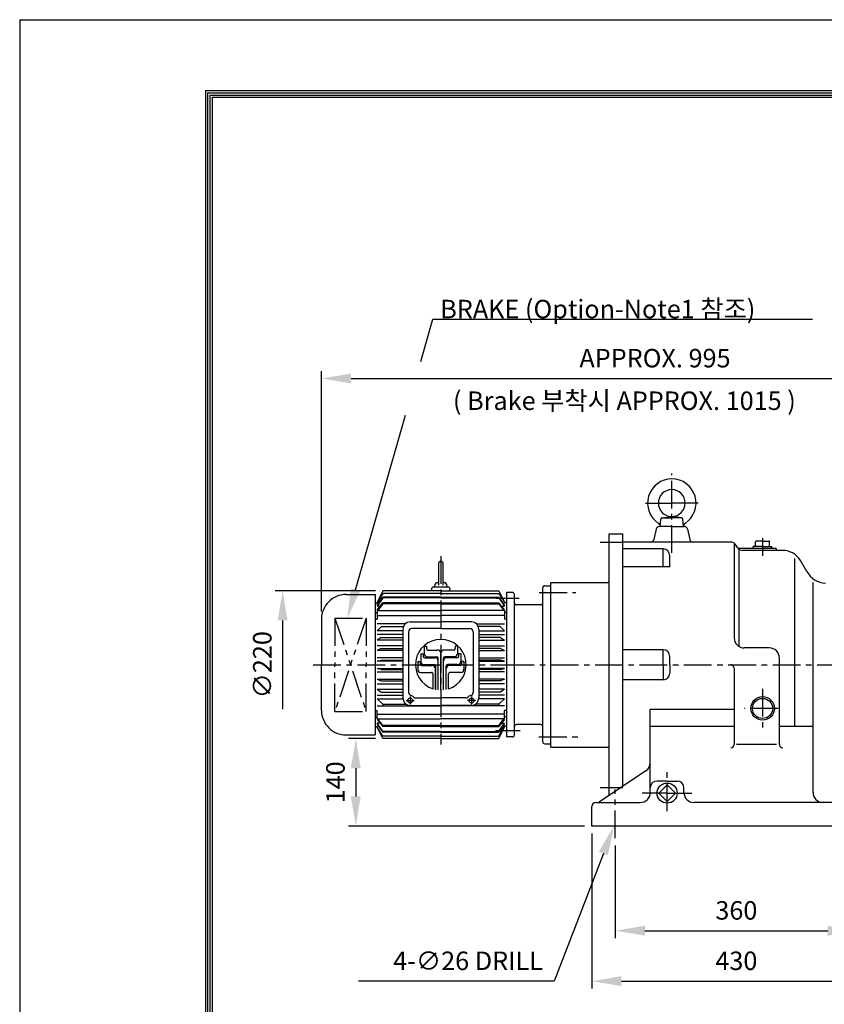
# Model space of a CAD drawing. Extents: x 4 to 1470, y -150 to 410.
# Drawn here: x 4 to 113, y 164 to 297 of the extents above; entities that cross this region are included whole.
import ezdxf

# ---------------------------------------------------------------- set-up
doc = ezdxf.new("R2010")
doc.units = 0
doc.header["$LTSCALE"] = 3
doc.header["$MEASUREMENT"] = 0
doc.header["$PDMODE"] = 1
doc.linetypes.add('CENTER', pattern=[2, 1.25, -0.25, 0.25, -0.25])
doc.linetypes.add('PHANTOM', pattern=[2.5, 1.25, -0.25, 0.25, -0.25, 0.25, -0.25])
doc.layers.get('0').update_dxf_attribs({"color": 9, "linetype": 'CONTINUOUS'})
doc.layers.get('DEFPOINTS').update_dxf_attribs({"linetype": 'CONTINUOUS'})
for name, color, linetype in [('C', 1, 'CENTER'), ('D', 7, 'CONTINUOUS'), ('O', 3, 'CONTINUOUS'), ('V', 6, 'PHANTOM')]:
    doc.layers.add(name, color=color, linetype=linetype)
doc.styles.add('A25', font='romans.shx', dxfattribs={"height": 2.5, "bigfont": 'whgtxt.shx'})
doc.dimstyles.new('DIM', dxfattribs={"dimscale": 0, "dimtxt": 2.5, "dimasz": 4, "dimexe": 1, "dimexo": 1, "dimgap": 1.5, "dimtad": 1, "dimdec": 3, "dimlfac": 11, "dimrnd": 0.005, "dimdsep": 46, "dimtxsty": 'A25', "dimcen": 0, "dimse1": 1, "dimclrd": 256, "dimclre": 256, "dimclrt": 256, "dimadec": 0, "dimazin": 0, "dimtfac": 0.666667, "dimtdec": 3, "dimtix": 1, "dimtmove": 0, "dimatfit": 3, "dimfxl": 0, "dimtolj": 1, "dimtzin": 0, "dimarcsym": 0})

# ---------------------------------------------------------------- blocks, each defined once
blk = doc.blocks.new('*D3')
at = {"linetype": 'ByBlock'}
for p, q in [((44.803706, 216.929191), (44.803706, 249.468122)), ((134.985524, 214.841866), (134.985524, 249.468122)), ((48.803706, 248.468122), (130.985524, 248.468122))]:
    blk.add_line(p, q, dxfattribs=at)
for points in [[(48.803706, 249.134789), (48.803706, 247.801455), (44.803706, 248.468122)], [(130.985524, 249.134789), (130.985524, 247.801455), (134.985524, 248.468122)]]:
    blk.add_solid(points, dxfattribs=at)
at = {"layer": 'DEFPOINTS', "color": 0, "linetype": 'ByBlock'}
for p in [(134.985524, 248.468122), (44.803706, 215.929191), (134.985524, 213.841866)]:
    blk.add_point(p, dxfattribs=at)
at = {"linetype": 'ByBlock', "insert": (89.894615, 251.218122), "char_height": 2.5, "attachment_point": 5, "style": 'A25'}
blk.add_mtext('\\A1;APPROX. 995', dxfattribs=at)
blk = doc.blocks.new('*D4')
at = {"linetype": 'ByBlock'}
for p, q in [((52.11517, 199.750958), (48.43603, 199.750958)), ((49.43603, 195.750958), (49.43603, 191.932775)), ((80.34916, 187.932775), (48.43603, 187.932775))]:
    blk.add_line(p, q, dxfattribs=at)
for points in [[(48.769363, 195.750958), (50.102697, 195.750958), (49.43603, 199.750958)], [(48.769363, 191.932775), (50.102697, 191.932775), (49.43603, 187.932775)]]:
    blk.add_solid(points, dxfattribs=at)
at = {"layer": 'DEFPOINTS', "color": 0, "linetype": 'ByBlock'}
for p in [(53.11517, 199.750958), (49.43603, 187.932775), (81.34916, 187.932775)]:
    blk.add_point(p, dxfattribs=at)
at = {"linetype": 'ByBlock', "insert": (46.68603, 193.841867), "char_height": 2.5, "attachment_point": 5, "rotation": 90, "style": 'A25'}
blk.add_mtext('\\A1;140', dxfattribs=at)
blk = doc.blocks.new('*D12')
at = {"linetype": 'ByBlock'}
for p, q in [((84.530978, 185.2872), (84.530978, 172.773884)), ((117.258251, 185.2872), (117.258251, 172.773884)), ((88.530978, 173.773884), (113.258251, 173.773884))]:
    blk.add_line(p, q, dxfattribs=at)
for points in [[(88.530978, 174.440551), (88.530978, 173.107217), (84.530978, 173.773884)], [(113.258251, 174.440551), (113.258251, 173.107217), (117.258251, 173.773884)]]:
    blk.add_solid(points, dxfattribs=at)
at = {"layer": 'DEFPOINTS', "color": 0, "linetype": 'ByBlock'}
for p in [(84.530978, 186.2872), (117.258251, 186.2872), (117.258251, 173.773884)]:
    blk.add_point(p, dxfattribs=at)
at = {"linetype": 'ByBlock', "insert": (100.894615, 176.523884), "char_height": 2.5, "attachment_point": 5, "style": 'A25'}
blk.add_mtext('\\A1;360', dxfattribs=at)
blk = doc.blocks.new('*D14')
at = {"linetype": 'ByBlock'}
for p, q in [((81.34916, 186.932775), (81.34916, 165.95246)), ((120.440069, 186.932775), (120.440069, 165.95246)), ((85.34916, 166.95246), (116.440069, 166.95246))]:
    blk.add_line(p, q, dxfattribs=at)
for points in [[(85.34916, 167.619127), (85.34916, 166.285793), (81.34916, 166.95246)], [(116.440069, 167.619127), (116.440069, 166.285793), (120.440069, 166.95246)]]:
    blk.add_solid(points, dxfattribs=at)
at = {"layer": 'DEFPOINTS', "color": 0, "linetype": 'ByBlock'}
for p in [(81.34916, 187.932775), (120.440069, 187.932775), (120.440069, 166.95246)]:
    blk.add_point(p, dxfattribs=at)
at = {"linetype": 'ByBlock', "insert": (100.894615, 169.70246), "char_height": 2.5, "attachment_point": 5, "style": 'A25'}
blk.add_mtext('\\A1;430', dxfattribs=at)

msp = doc.modelspace()

# ---------------------------------------------------------------- linework, layer by layer
at = {"color": 9}
for q in [(3.999989, -0.00001), (213.999989, 296.99999)]:
    msp.add_line((3.999989, 296.99999), q, dxfattribs=at)
at = {"color": 2}
for p, q in [((29.099989, 287.39999), (206.399989, 287.39999)), ((29.099989, 287.39999), (29.099989, 8.59999)), ((29.399989, 287.09999), (29.399989, 8.89999)), ((29.399989, 287.09999), (206.099989, 287.09999)), ((29.699989, 286.79999), (29.699989, 9.19999)), ((29.699989, 286.79999), (205.799989, 286.79999)), ((29.999989, 286.49999), (29.999989, 9.49999)), ((29.999989, 286.49999), (205.499989, 286.49999))]:
    msp.add_line(p, q, dxfattribs=at)
at = {"layer": 'C'}
for p, q in [((92.167342, 224.889947), (92.167342, 235.626965)), ((88.604333, 231.614593), (92.167342, 231.614593)), ((95.730351, 231.614593), (92.167342, 231.614593)), ((104.440069, 226.882522), (104.440069, 224.475635)), ((82.467023, 226.341866), (85.530978, 226.341866)), ((60.940069, 224.426102), (60.940069, 198.949916)), ((71.511669, 218.705503), (68.402838, 218.705503)), ((74.251433, 219.523684), (79.170702, 219.523684)), ((43.663497, 209.750957), (69.803706, 209.750957)), ((69.803706, 209.750957), (136.745539, 209.750957)), ((104.440069, 206.48748), (104.440069, 201.262349)), ((56.793586, 205.460855), (56.793586, 204.382773)), ((65.086552, 205.460855), (65.086552, 204.382773)), ((56.254549, 204.921817), (57.332627, 204.921817)), ((65.62559, 204.921817), (64.547512, 204.921817)), ((106.568926, 203.841866), (101.992899, 203.841866)), ((71.682904, 200.796412), (68.307171, 200.796412)), ((74.208624, 199.97823), (79.453244, 199.97823)), ((91.530978, 189.964946), (91.530978, 195.446317)), ((82.467023, 193.160048), (85.530978, 193.160048)), ((84.530978, 186.2872), (84.530978, 192.86174)), ((91.530978, 192.387321), (88.167447, 192.387321)), ((91.530978, 192.387321), (94.894509, 192.387321))]:
    msp.add_line(p, q, dxfattribs=at)
at = {"layer": 'D'}
for p, q in [((58.224107, 250.770303), (59.862472, 256.500067)), ((59.862472, 256.500067), (111.188659, 256.500067)), ((49.397473, 219.901408), (56.142187, 243.489322)), ((82.910601, 184.201554), (76.246575, 166.95246)), ((76.246575, 166.95246), (49.796889, 166.95246))]:
    msp.add_line(p, q, dxfattribs=at)
at = {"layer": 'D', "linetype": 'ByBlock'}
for p, q in [((52.11517, 219.750956), (38.54753, 219.750956)), ((39.54753, 215.750956), (39.54753, 203.750958))]:
    msp.add_line(p, q, dxfattribs=at)
at = {"layer": 'D', "color": 0, "linetype": 'ByBlock'}
for p in [(96.596225, 248.01622), (94.00626, 237.501753), (61.796225, 235.645192)]:
    msp.add_point(p, dxfattribs=at)
at = {"layer": 'D', "linetype": 'ByBlock'}
msp.add_solid([(38.880863, 215.750956), (40.214197, 215.750956), (39.54753, 219.750956)], dxfattribs=at)
at = {"layer": 'D'}
for points in [[(50.03845, 219.718127), (48.756495, 220.084689), (48.297788, 216.055541)], [(82.288731, 184.441808), (83.532472, 183.9613), (84.352124, 187.932775)]]:
    msp.add_solid(points, dxfattribs=at)
at = {"layer": 'DEFPOINTS', "color": 0, "linetype": 'ByBlock'}
for p in [(53.11517, 219.750956), (53.11517, 199.750958)]:
    msp.add_point(p, dxfattribs=at)
at = {"layer": 'O'}
for p, q in [((90.576433, 228.432775), (90.665308, 229.448622)), ((90.846434, 229.614593), (92.167342, 229.796412)), ((90.846434, 229.614593), (92.167342, 229.614593)), ((93.48825, 229.614593), (92.167342, 229.796412)), ((93.48825, 229.614593), (92.167342, 229.614593)), ((93.756167, 228.456602), (93.669376, 229.448622)), ((90.044064, 228.074789), (89.745165, 226.699853)), ((92.167342, 228.432775), (90.488235, 228.432775)), ((92.167342, 228.432775), (93.846449, 228.432775)), ((94.29062, 228.074789), (94.589519, 226.699853)), ((83.712796, 192.085713), (83.712796, 227.47823)), ((83.712796, 227.47823), (85.530978, 227.47823)), ((85.530978, 193.299612), (85.530978, 227.47823)), ((104.440069, 226.47823), (103.576433, 226.47823)), ((104.440069, 226.47823), (105.303706, 226.47823)), ((100.077307, 226.341866), (85.530978, 226.341866)), ((90.985524, 225.407713), (85.530978, 225.407713)), ((90.985524, 222.992832), (90.985524, 225.407713)), ((100.602171, 226.056148), (100.602171, 213.387321)), ((100.995819, 225.660048), (100.864603, 225.887321)), ((106.258251, 225.47823), (101.133894, 225.47823)), ((101.258251, 212.221616), (101.258251, 225.205503)), ((107.190556, 225.205503), (101.783115, 225.205503)), ((104.440069, 225.750957), (103.167342, 225.750957)), ((104.440069, 225.750957), (103.167342, 225.750957)), ((103.167342, 225.47823), (103.167342, 225.750957)), ((103.485524, 225.750957), (103.485524, 226.387321)), ((104.440069, 225.750957), (105.712796, 225.750957)), ((104.440069, 225.750957), (105.712796, 225.750957)), ((105.394615, 225.750957), (105.394615, 226.387321)), ((105.712796, 225.47823), (105.712796, 225.750957)), ((91.894615, 222.992832), (91.894615, 224.498622)), ((108.765148, 224.122678), (108.765148, 201.412598)), ((110.41186, 222.353313), (109.552443, 223.841866)), ((60.608347, 223.392847), (60.608347, 220.504961)), ((61.271783, 220.504961), (61.271783, 223.392847)), ((91.894615, 222.992832), (85.530978, 222.992832)), ((53.11517, 219.750956), (52.302298, 218.126833)), ((60.940069, 219.750956), (53.11517, 219.750956)), ((59.696124, 220.034209), (59.696124, 219.750956)), ((59.944907, 220.283001), (60.940069, 220.283001)), ((60.110716, 220.28298), (60.176818, 220.657883)), ((60.366581, 220.857299), (60.608309, 220.912356)), ((60.421873, 220.86351), (60.608347, 220.86351)), ((60.940069, 220.283001), (61.935223, 220.283001)), ((60.940069, 219.750956), (68.764968, 219.750956)), ((61.271727, 220.912325), (61.513454, 220.857268)), ((61.271783, 220.86351), (61.458266, 220.86351)), ((61.703234, 220.657927), (61.769337, 220.283017)), ((62.184015, 219.750956), (62.184015, 220.034209)), ((68.764968, 219.750956), (69.57784, 218.126833)), ((74.712796, 199.341866), (74.712796, 220.160048)), ((74.985524, 220.432775), (75.803706, 220.432775)), ((75.803706, 220.887321), (83.530978, 220.887321)), ((75.803706, 198.614593), (75.803706, 220.887321)), ((111.258251, 192.47823), (111.258251, 220.887321)), ((48.120893, 219.246379), (52.076433, 219.246379)), ((52.076433, 219.246379), (52.076433, 200.255535)), ((53.115185, 219.396313), (52.302312, 218.126837)), ((52.325142, 217.834105), (53.11513, 218.880841)), ((53.115174, 218.780963), (52.325173, 217.657209)), ((60.940069, 218.880841), (53.11513, 218.880841)), ((60.940069, 218.780963), (53.115174, 218.780963)), ((60.940069, 219.396313), (53.115185, 219.396313)), ((60.940069, 219.396313), (68.764954, 219.396313)), ((60.940069, 218.880841), (68.765009, 218.880841)), ((60.940069, 218.780963), (68.764964, 218.780963)), ((68.764954, 219.396313), (69.577827, 218.126837)), ((68.764964, 218.780963), (69.554966, 217.657209)), ((69.554996, 217.834105), (68.765009, 218.880841)), ((70.621887, 219.523684), (69.803706, 219.523684)), ((69.803706, 219.523684), (69.803706, 199.97823)), ((70.894615, 200.250957), (70.894615, 219.250957)), ((52.076433, 218.126836), (52.302358, 218.126836)), ((52.325168, 217.175797), (53.115175, 218.11495)), ((52.730171, 217.657206), (52.325216, 217.657206)), ((53.115146, 217.978982), (52.429988, 217.07356)), ((60.940069, 217.978982), (53.115146, 217.978982)), ((60.940069, 218.11495), (53.115175, 218.11495)), ((53.115231, 218.11495), (53.115231, 217.978982)), ((60.940069, 218.11495), (68.764963, 218.11495)), ((60.940069, 217.978982), (68.764992, 217.978982)), ((68.764908, 218.11495), (68.764908, 217.978982)), ((69.554971, 217.175797), (68.764963, 218.11495)), ((68.764992, 217.978982), (69.450151, 217.07356)), ((69.149967, 217.657206), (69.554922, 217.657206)), ((69.803706, 218.126836), (69.57778, 218.126836)), ((74.440069, 217.841866), (71.167342, 217.841866)), ((44.803706, 215.929191), (44.803706, 209.750957)), ((52.076433, 216.79799), (52.325216, 216.79799)), ((52.076433, 215.927998), (52.325216, 215.927998)), ((52.325216, 217.073545), (60.940069, 217.073545)), ((52.325216, 217.073545), (52.325216, 215.927998)), ((52.325216, 216.428496), (60.940069, 216.428496)), ((69.554922, 217.073545), (60.940069, 217.073545)), ((69.554922, 216.428496), (60.940069, 216.428496)), ((69.554922, 217.073545), (69.554922, 215.927998)), ((69.803706, 216.79799), (69.554922, 216.79799)), ((69.803706, 215.927998), (69.554922, 215.927998)), ((52.934872, 214.919764), (52.325169, 214.356343)), ((56.130807, 215.293763), (52.325216, 215.293763)), ((52.934872, 214.919764), (55.869125, 214.919764)), ((55.798422, 214.551429), (55.798422, 205.253531)), ((56.049401, 215.293763), (56.049401, 215.212123)), ((56.793586, 215.546583), (60.940069, 215.546583)), ((60.940069, 214.637464), (57.000911, 214.637464)), ((65.086552, 215.546583), (60.940069, 215.546583)), ((60.940069, 214.637464), (64.879228, 214.637464)), ((65.749332, 215.293763), (69.554922, 215.293763)), ((65.830738, 215.293763), (65.830738, 215.212123)), ((68.945266, 214.919764), (66.011014, 214.919764)), ((66.081716, 214.551429), (66.081716, 205.253531)), ((68.945266, 214.919764), (69.55497, 214.356343)), ((52.864178, 213.45325), (52.325151, 213.067734)), ((55.798422, 213.859729), (52.325162, 213.859729)), ((55.798422, 214.356329), (52.325216, 214.356329)), ((52.864178, 213.45325), (55.798452, 213.45325)), ((56.586262, 214.222816), (56.586262, 205.979786)), ((65.293876, 214.222816), (65.293876, 205.979786)), ((69.01596, 213.45325), (66.081687, 213.45325)), ((66.081716, 214.356329), (69.554922, 214.356329)), ((66.081716, 213.859729), (69.554976, 213.859729)), ((69.01596, 213.45325), (69.554987, 213.067734)), ((52.864187, 211.950546), (52.325151, 211.68819)), ((55.798422, 213.067727), (52.325216, 213.067727)), ((55.798422, 212.312997), (52.325216, 212.312997)), ((52.864187, 211.950546), (55.798452, 211.950546)), ((58.686279, 212.266811), (58.686279, 211.23601)), ((58.686279, 212.266811), (59.00077, 212.266811)), ((59.00077, 212.266811), (59.00077, 211.934858)), ((62.879369, 212.266811), (62.879369, 211.934858)), ((63.19386, 212.266811), (62.879369, 212.266811)), ((63.19386, 212.266811), (63.19386, 211.23601)), ((69.015951, 211.950546), (66.081687, 211.950546)), ((66.081716, 213.067727), (69.554922, 213.067727)), ((66.081716, 212.312997), (69.554922, 212.312997)), ((69.015951, 211.950546), (69.554987, 211.68819)), ((90.985524, 211.78642), (85.530978, 211.78642)), ((90.985524, 209.750957), (90.985524, 211.78642)), ((105.34916, 212.023684), (101.965808, 212.023684)), ((55.798422, 211.688164), (52.325216, 211.688164)), ((55.798422, 210.695997), (52.325216, 210.695997)), ((58.249499, 211.218538), (58.249499, 210.187737)), ((58.249499, 211.218538), (58.56399, 211.218538)), ((58.56399, 211.218538), (58.56399, 210.886586)), ((58.756168, 210.694402), (60.145132, 210.694402)), ((59.105592, 210.816701), (60.4072, 210.816701)), ((59.192948, 211.742675), (60.503289, 211.742675)), ((60.599379, 206.343589), (60.599379, 210.624518)), ((60.922603, 206.326644), (60.922603, 211.323366)), ((60.922603, 211.323366), (60.957536, 211.323366)), ((60.957536, 206.326644), (60.957536, 211.323366)), ((61.280761, 206.343589), (61.280761, 210.624518)), ((62.68719, 211.742675), (61.376849, 211.742675)), ((62.774546, 210.816701), (61.472939, 210.816701)), ((63.12397, 210.694402), (61.735007, 210.694402)), ((63.63064, 211.218538), (63.31615, 211.218538)), ((63.31615, 211.218538), (63.31615, 210.886586)), ((63.63064, 211.218538), (63.63064, 210.187737)), ((66.081716, 211.688164), (69.554922, 211.688164)), ((66.081716, 210.695997), (69.554922, 210.695997)), ((91.894615, 209.750957), (91.894615, 210.877329)), ((106.712796, 198.975658), (106.712796, 210.660048)), ((44.803706, 203.572723), (44.803706, 209.750957)), ((52.864174, 209.114525), (52.325176, 209.246506)), ((52.325178, 210.255429), (52.864214, 210.387419)), ((55.798422, 210.25542), (52.325216, 210.25542)), ((52.325216, 209.246497), (55.798422, 209.246497)), ((52.864174, 209.114525), (55.798452, 209.114525)), ((52.864214, 210.387419), (55.798452, 210.387419)), ((57.812718, 210.170265), (57.812718, 209.139465)), ((57.812718, 210.170265), (58.127209, 210.170265)), ((58.127209, 210.170265), (58.127209, 209.838313)), ((58.319388, 209.646129), (59.786974, 209.646129)), ((58.668812, 209.768428), (60.049042, 209.768428)), ((60.206276, 206.406144), (60.206276, 209.226821)), ((60.206276, 209.226821), (60.241221, 209.226821)), ((60.241221, 206.398669), (60.241221, 209.576245)), ((60.564434, 206.347264), (60.564434, 210.275093)), ((60.564434, 210.275093), (60.599379, 210.275093)), ((61.280761, 210.275093), (61.315705, 210.275093)), ((61.315705, 206.347264), (61.315705, 210.275093)), ((61.638918, 206.398669), (61.638918, 209.576245)), ((61.638918, 209.226821), (61.673863, 209.226821)), ((61.673863, 206.406144), (61.673863, 209.226821)), ((63.211327, 209.768428), (61.831097, 209.768428)), ((63.560751, 209.646129), (62.093165, 209.646129)), ((63.75293, 210.170265), (63.75293, 209.838313)), ((64.067421, 210.170265), (63.75293, 210.170265)), ((64.067421, 210.170265), (64.067421, 209.139465)), ((69.015925, 210.387419), (66.081687, 210.387419)), ((69.015964, 209.114525), (66.081687, 209.114525)), ((66.081716, 210.25542), (69.554922, 210.25542)), ((69.554922, 209.246497), (66.081716, 209.246497)), ((69.554961, 210.255429), (69.015925, 210.387419)), ((69.015964, 209.114525), (69.554963, 209.246506)), ((90.985524, 209.750957), (90.985524, 207.715494)), ((91.894615, 209.750957), (91.894615, 208.624585)), ((100.602171, 209.296412), (100.602171, 198.975658)), ((52.325159, 207.81376), (52.864146, 207.551427)), ((52.325216, 208.805933), (55.798422, 208.805933)), ((52.325216, 207.813759), (55.798422, 207.813759)), ((58.232032, 208.720156), (59.690873, 208.720156)), ((59.883064, 206.493818), (59.883064, 208.527972)), ((61.997075, 206.493818), (61.997075, 208.527972)), ((63.648107, 208.720156), (62.189266, 208.720156)), ((69.554922, 208.805933), (66.081716, 208.805933)), ((69.554922, 207.813759), (66.081716, 207.813759)), ((69.55498, 207.81376), (69.015992, 207.551427)), ((52.325142, 206.434197), (52.864146, 206.048698)), ((52.325216, 207.188926), (55.798422, 207.188926)), ((52.325216, 206.434206), (55.798422, 206.434206)), ((52.864146, 207.551427), (55.798452, 207.551427)), ((69.015992, 207.551427), (66.081687, 207.551427)), ((69.554922, 207.188926), (66.081716, 207.188926)), ((69.554922, 206.434206), (66.081716, 206.434206)), ((69.554996, 206.434197), (69.015993, 206.048698)), ((90.985524, 207.715494), (85.530978, 207.715494)), ((52.325154, 205.145578), (53.11515, 204.415551)), ((52.325216, 205.642201), (55.798422, 205.642201)), ((52.325216, 205.145592), (55.798422, 205.145592)), ((52.864146, 206.048698), (55.798452, 206.048698)), ((57.571536, 205.253531), (60.940069, 205.253531)), ((64.308603, 205.253531), (60.940069, 205.253531)), ((69.015993, 206.048698), (66.081687, 206.048698)), ((69.554922, 205.642201), (66.081716, 205.642201)), ((69.554922, 205.145592), (66.081716, 205.145592)), ((69.554984, 205.145578), (68.764989, 204.415551)), ((52.325154, 204.208159), (60.940069, 204.208159)), ((53.11515, 204.415551), (56.256833, 204.415551)), ((53.115231, 204.415551), (53.115231, 204.208159)), ((56.793586, 204.258384), (60.940069, 204.258384)), ((65.086552, 204.258384), (60.940069, 204.258384)), ((69.554984, 204.208159), (60.940069, 204.208159)), ((68.764989, 204.415551), (65.623306, 204.415551)), ((68.764908, 204.415551), (68.764908, 204.208159)), ((52.076433, 203.573916), (52.325216, 203.573916)), ((52.076433, 202.703924), (52.325216, 202.703924)), ((52.325216, 202.428369), (52.325216, 203.573916)), ((52.325216, 203.073418), (60.940069, 203.073418)), ((69.554922, 203.073418), (60.940069, 203.073418)), ((69.554922, 202.428369), (69.554922, 203.573916)), ((69.803706, 203.573916), (69.554922, 203.573916)), ((69.803706, 202.703924), (69.554922, 202.703924)), ((89.258251, 192.47823), (89.258251, 203.716449)), ((100.602171, 203.716449), (89.258251, 203.716449)), ((52.076433, 201.375078), (52.302358, 201.375078)), ((53.11517, 199.750958), (52.302298, 201.375081)), ((53.115185, 200.105601), (52.302312, 201.375077)), ((52.325142, 201.667809), (53.11513, 200.621073)), ((52.325168, 202.326117), (53.115175, 201.386964)), ((53.115174, 200.720951), (52.325173, 201.844705)), ((52.325216, 202.428369), (60.940069, 202.428369)), ((52.730171, 201.844708), (52.325216, 201.844708)), ((53.115146, 201.522932), (52.429988, 202.428354)), ((60.940069, 201.522932), (53.115146, 201.522932)), ((60.940069, 201.386964), (53.115175, 201.386964)), ((53.115231, 201.386964), (53.115231, 201.522932)), ((69.554922, 202.428369), (60.940069, 202.428369)), ((60.940069, 201.522932), (68.764992, 201.522932)), ((60.940069, 201.386964), (68.764963, 201.386964)), ((68.764908, 201.386964), (68.764908, 201.522932)), ((68.764954, 200.105601), (69.577827, 201.375077)), ((69.554971, 202.326117), (68.764963, 201.386964)), ((68.764964, 200.720951), (69.554966, 201.844705)), ((68.764968, 199.750958), (69.57784, 201.375081)), ((68.764992, 201.522932), (69.450151, 202.428354)), ((69.554996, 201.667809), (68.765009, 200.621073)), ((69.149967, 201.844708), (69.554922, 201.844708)), ((69.803706, 201.375078), (69.57778, 201.375078)), ((74.440069, 201.660048), (71.167342, 201.660048)), ((100.602171, 201.412598), (89.258251, 201.412598)), ((111.258251, 201.412598), (106.712796, 201.412598)), ((48.120893, 200.255535), (52.076433, 200.255535)), ((60.940069, 200.621073), (53.11513, 200.621073)), ((60.940069, 200.720951), (53.115174, 200.720951)), ((60.940069, 200.105601), (53.115185, 200.105601)), ((60.940069, 200.720951), (68.764964, 200.720951)), ((60.940069, 200.621073), (68.765009, 200.621073)), ((60.940069, 200.105601), (68.764954, 200.105601)), ((70.621887, 199.97823), (69.803706, 199.97823)), ((60.940069, 199.750958), (53.11517, 199.750958)), ((60.940069, 199.750958), (68.764968, 199.750958)), ((74.985524, 199.069139), (75.803706, 199.069139)), ((75.803706, 198.614593), (83.530978, 198.614593)), ((106.310529, 198.975658), (100.926761, 198.975658)), ((88.651792, 195.383206), (82.34993, 191.175803)), ((91.530978, 194.023684), (90.167342, 194.023684)), ((91.530978, 193.527103), (90.391196, 192.387321)), ((91.530978, 194.023684), (92.894615, 194.023684)), ((92.670761, 192.387321), (91.530978, 193.527103)), ((93.803706, 192.47823), (93.803706, 193.114593)), ((90.391196, 192.387321), (91.530978, 191.247538)), ((91.530978, 191.247538), (92.670761, 192.387321)), ((81.34916, 187.932775), (81.34916, 190.569139)), ((81.894615, 191.114593), (87.894615, 191.114593)), ((119.894615, 191.114593), (95.167342, 191.114593)), ((120.440069, 187.932775), (81.34916, 187.932775))]:
    msp.add_line(p, q, dxfattribs=at)
for centre, radius in [((56.793586, 204.921817), 0.331719), ((65.086552, 204.921817), 0.331719), ((104.440069, 203.841866), 1.590909), ((104.440069, 203.841866), 1.363636), ((91.530978, 192.387321), 1.363636)]:
    msp.add_circle(centre, radius, dxfattribs=at)
for centre, radius, start, end in [((92.167342, 231.614593), 3.272727, 90, 236.786719), ((92.167342, 231.614593), 3.272727, 303.213281, 90), ((92.167342, 231.614593), 1.818182, 90, 270), ((92.167342, 231.614593), 1.818182, 270, 90), ((90.846434, 229.432775), 0.181818, 90, 175), ((93.48825, 229.432775), 0.181818, 5, 90), ((90.488235, 227.97823), 0.454545, 90, 167.735226), ((90.125702, 228.496218), 0.454545, 355, 56.786719), ((94.208982, 228.496218), 0.454545, 123.213281, 185), ((93.846449, 227.97823), 0.454545, 12.264774, 90), ((89.300994, 226.796412), 0.454545, 270, 347.735226), ((95.03369, 226.796412), 0.454545, 192.264774, 270), ((103.576433, 226.387321), 0.090909, 90, 180), ((105.303706, 226.387321), 0.090909, 0, 90), ((90.985524, 224.498622), 0.909091, 360, 90), ((100.077307, 225.432775), 0.909091, 30, 90), ((101.783115, 226.114593), 0.909091, 210, 270), ((106.530978, 225.47823), 0.272727, 180, 270), ((107.190556, 222.47823), 2.727273, 30, 90), ((60.940069, 223.392847), 0.331719, 359.999982, 179.9998), ((113.167395, 223.944222), 3.181818, 210, 266.027504), ((59.944907, 220.034209), 0.248789, 89.999763, 179.999745), ((60.421873, 220.614714), 0.248789, 90.001293, 170.000731), ((61.458266, 220.614714), 0.248789, 9.999103, 89.998507), ((61.935223, 220.034209), 0.248789, 359.999982, 89.999763), ((74.985524, 220.160048), 0.272727, 90, 180), ((83.530978, 221.069139), 0.181818, 270, 0), ((48.120893, 215.929192), 3.317188, 90, 180.000005), ((70.621887, 219.250957), 0.272727, 0, 90), ((71.167342, 218.114593), 0.272727, 180, 270), ((74.440069, 218.114593), 0.272727, 270, 0), ((56.793586, 214.551429), 0.995156, 89.999763, 179.999745), ((57.000911, 214.222816), 0.414648, 89.999763, 179.999745), ((64.879228, 214.222816), 0.414648, 0.000255, 90.000237), ((65.086552, 214.551429), 0.995156, 0.000255, 90.000237), ((60.940069, 209.750957), 3.424357, 287.979309, 252.020702), ((101.965808, 213.387321), 1.363636, 180, 270), ((59.192948, 211.934858), 0.192183, 180.000009, 269.999998), ((62.68719, 211.934858), 0.192183, 270.000004, 359.999991), ((90.985524, 210.877329), 0.909091, 360, 90), ((105.34916, 210.660048), 1.363636, 0, 90), ((58.756168, 210.886586), 0.192183, 180.000009, 269.999998), ((59.105592, 211.23601), 0.419309, 180.000009, 269.999998), ((60.145132, 210.275093), 0.419309, 359.999995, 90.000002), ((60.4072, 210.624518), 0.192183, 0.000009, 89.999989), ((60.503289, 211.323366), 0.419309, 359.999995, 90.000002), ((61.376849, 211.323366), 0.419309, 89.999996, 180.000005), ((61.472939, 210.624518), 0.192183, 90.000009, 179.999991), ((61.735007, 210.275093), 0.419309, 89.999996, 180.000005), ((62.774546, 211.23601), 0.419309, 270.000004, 359.999991), ((63.12397, 210.886586), 0.192183, 270.000004, 359.999991), ((58.232032, 209.139465), 0.419309, 180.000009, 269.999998), ((58.319388, 209.838313), 0.192183, 180.000009, 269.999998), ((58.668812, 210.187737), 0.419309, 180.000009, 269.999998), ((59.786974, 209.226821), 0.419309, 359.999995, 90.000002), ((60.049042, 209.576245), 0.192183, 359.999995, 90.000002), ((61.831097, 209.576245), 0.192183, 89.999996, 180.000005), ((62.093165, 209.226821), 0.419309, 89.999996, 180.000005), ((63.211327, 210.187737), 0.419309, 270.000004, 359.999991), ((63.560751, 209.838313), 0.192183, 270.000004, 359.999991), ((63.648107, 209.139465), 0.419309, 270.000004, 359.999991), ((100.147626, 209.296412), 0.454545, 360, 90), ((59.690873, 208.527972), 0.192183, 359.999995, 90.000002), ((62.189266, 208.527972), 0.192183, 89.999996, 180.000005), ((90.985524, 208.624585), 0.909091, 270, 360), ((56.793586, 205.253543), 0.995156, 180.0002, 270.000018), ((57.000911, 205.979786), 0.414648, 179.999909, 258.912527), ((56.793586, 204.921817), 0.663437, 43.812802, 78.91229), ((57.571533, 205.668192), 0.414648, 223.81335, 270.000182), ((60.940069, 209.750957), 3.424357, 257.626379, 258.22426), ((60.940069, 209.750957), 3.424357, 263.702331, 264.290212), ((60.940069, 209.750957), 3.424357, 269.707672, 269.999998), ((60.940069, 209.750957), 3.424357, 270.000004, 270.29233), ((60.940069, 209.750957), 3.424357, 275.70979, 276.297671), ((60.940069, 209.750957), 3.424357, 281.775742, 282.373623), ((64.308605, 205.668192), 0.414648, 269.999818, 316.18665), ((65.086552, 204.921817), 0.663437, 101.08771, 136.187198), ((64.879228, 205.979786), 0.414648, 281.087473, 0.000091), ((65.086552, 205.253543), 0.995156, 269.999982, 359.9998), ((48.120893, 203.572723), 3.317188, 179.999995, 270), ((71.167342, 201.387321), 0.272727, 90, 180), ((74.440069, 201.387321), 0.272727, 0, 90), ((70.621887, 200.250957), 0.272727, 270, 0), ((74.985524, 199.341866), 0.272727, 180, 270), ((83.530978, 198.432775), 0.181818, 0, 90), ((100.147626, 198.975658), 0.454545, 270, 360), ((107.167342, 198.975658), 0.454545, 180, 270), ((87.894615, 196.517308), 1.363636, 303.728838, 0), ((90.167342, 193.114593), 0.909091, 90, 180), ((92.894615, 193.114593), 0.909091, 360, 90), ((87.894615, 192.47823), 1.363636, 270, 0), ((95.167342, 192.47823), 1.363636, 180, 270), ((112.621887, 192.47823), 1.363636, 180, 270), ((81.894615, 190.569139), 0.545455, 90, 180), ((82.148016, 191.47823), 0.363636, 270, 303.728838)]:
    msp.add_arc(centre, radius, start, end, dxfattribs=at)
at = {"layer": 'V'}
for p, q in [((46.613618, 216.055541), (50.827466, 203.446373)), ((50.827466, 216.055541), (46.613618, 203.446373)), ((46.613618, 216.055541), (46.613618, 209.750957)), ((46.613618, 216.055541), (50.827466, 216.055541)), ((50.827466, 216.055541), (50.827466, 209.750957)), ((46.613618, 203.446373), (46.613618, 209.750957)), ((50.827466, 203.446373), (50.827466, 209.750957)), ((46.613618, 203.446373), (50.827466, 203.446373))]:
    msp.add_line(p, q, dxfattribs=at)

# ---------------------------------------------------------------- texts
at = {"layer": 'D', "style": 'A25'}
msp.add_text('( Brake 부착시 APPROX. 1015 )', height=2.5, dxfattribs=at).set_placement((62.577073, 244.209217))
at = {"layer": 'D', "char_height": 2.5, "style": 'A25'}
for s, insert, attachment_point in [('BRAKE (Option-Note1 참조)\\P ', (60.858162, 257.533721), 4), ('\\A1;4-∅26 DRILL', (74.746575, 169.70246), 6)]:
    msp.add_mtext(s, dxfattribs=dict(at, insert=insert, attachment_point=attachment_point))
at = {"layer": 'D', "linetype": 'ByBlock', "insert": (36.79753, 209.750957), "char_height": 2.5, "attachment_point": 5, "rotation": 90, "style": 'A25'}
msp.add_mtext('\\A1;∅220', dxfattribs=at)

# ---------------------------------------------------------------- dimensions: what is measured, and where the dimension line sits
at = {"layer": 'D'}
dim = msp.add_linear_dim(base=(134.985524, 248.468122), p1=(44.803706, 215.929191), p2=(134.985524, 213.841866), text='APPROX. 995', dimstyle='DIM', override={"dimscale": 1, "dimse1": 0}, dxfattribs=at)
dim.commit()
dim.dimension.update_dxf_attribs({"geometry": '*D3', "text_midpoint": (89.894615, 251.218122)})
dim = msp.add_linear_dim(base=(49.43603, 187.932775), p1=(53.11517, 199.750958), p2=(81.34916, 187.932775), angle=90, text='140', dimstyle='DIM', override={"dimscale": 1, "dimse1": 0}, dxfattribs=at)
dim.commit()
dim.dimension.update_dxf_attribs({"geometry": '*D4', "text_midpoint": (46.68603, 193.841867)})
for base, p1, p2, picture, middle in [((120.440069, 166.95246), (81.34916, 187.932775), (120.440069, 187.932775), '*D14', (100.894615, 169.70246)), ((117.258251, 173.773884), (84.530978, 186.2872), (117.258251, 186.2872), '*D12', (100.894615, 176.523884))]:
    dim = msp.add_linear_dim(base=base, p1=p1, p2=p2, dimstyle='DIM', override={"dimscale": 1, "dimse1": 0}, dxfattribs=at)
    dim.commit()
    dim.dimension.update_dxf_attribs({"geometry": picture, "text_midpoint": middle})

doc.saveas('drawing.dxf')
